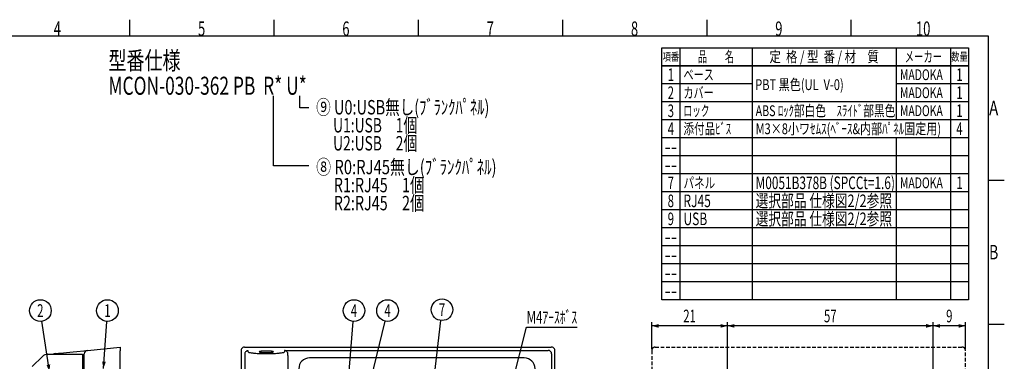
# Model space of a CAD drawing. Extents: x 678 to 1091, y -261 to 350.
# Drawn here: x 818 to 1091, y 255 to 350 of the extents above; entities that cross this region are included whole.
import ezdxf
from ezdxf.enums import TextEntityAlignment as Align

# ---------------------------------------------------------------- set-up
doc = ezdxf.new("R2010")
doc.units = 0
doc.linetypes.add('HIDDEN', pattern=[1.5, 1, -0.5])
for name, color, linetype in [('1', 7, 'CONTINUOUS'), ('2', 7, 'CONTINUOUS'), ('3', 7, 'CONTINUOUS'), ('5', 7, 'CONTINUOUS')]:
    doc.layers.add(name, color=color, linetype=linetype)
doc.styles.get("Standard").update_dxf_attribs({"font": 'TXT', "bigfont": 'EXTFONT'})
doc.dimstyles.get("Standard").update_dxf_attribs({"dimtxt": 2.5, "dimasz": 2.5, "dimexe": 1.25, "dimexo": 0.625, "dimtad": 1, "dimcen": 2.5, "dimazin": 3, "dimtfac": 1, "dimtmove": 0, "dimatfit": 3})

# ---------------------------------------------------------------- blocks, each defined once
blk = doc.blocks.new('S0', base_point=(684.33, 65.95))
at = {"layer": '5', "color": 6, "linetype": 'CONTINUOUS'}
for p, q in [((848.83, 349.95), (848.83, 345.45)), ((888.83, 349.95), (888.83, 345.45)), ((928.83, 349.95), (928.83, 345.45)), ((968.83, 349.95), (968.83, 345.45)), ((1008.83, 349.95), (1008.83, 345.45)), ((1048.83, 349.95), (1048.83, 345.45)), ((688.83, 345.45), (1086.83, 345.45)), ((1086.83, 345.45), (1086.83, 70.45)), ((1086.83, 305.45), (1091.33, 305.45)), ((1086.83, 265.45), (1091.33, 265.45))]:
    blk.add_line(p, q, dxfattribs=at)
for s, p, p2 in [('4', (827.83, 345.45), (829.83, 345.45)), ('5', (867.83, 345.45), (869.83, 345.45)), ('6', (907.83, 345.45), (909.83, 345.45)), ('7', (947.83, 345.45), (949.83, 345.45)), ('8', (987.83, 345.45), (989.83, 345.45)), ('9', (1027.83, 345.45), (1029.83, 345.45))]:
    blk.add_text(s, height=4, dxfattribs=at).set_placement(p, p2, align=Align.FIT)
for s, width, p, p2 in [('10', 0.854701, (1066.83, 345.45), (1070.83, 345.45)), ('A', 1.266, (1087.12, 323.44), (1089.65, 323.44)), ('B', 1.274, (1087.12, 283.44), (1089.66, 283.44))]:
    blk.add_text(s, height=4, dxfattribs=dict(at, width=width)).set_placement(p, p2, align=Align.FIT)
blk = doc.blocks.new('*D4')
at = {"layer": '1', "color": 5, "linetype": 'BYBLOCK'}
for p, q in [((993.59, 258.6), (993.59, 265.97)), ((1014.59, 264.97), (993.59, 264.97)), ((1014.59, 242.84), (1014.59, 265.97))]:
    blk.add_line(p, q, dxfattribs=at)
at = {"layer": '1', "color": 5, "linetype": 'CONTINUOUS'}
for points in [[(995.52, 265.49), (995.52, 264.46), (993.59, 264.97)], [(1012.66, 264.46), (1012.66, 265.49), (1014.59, 264.97)]]:
    blk.add_solid(points, dxfattribs=at)
at = {"layer": '1', "color": 7, "linetype": 'CONTINUOUS', "width": 0.854701}
blk.add_text('21', height=3.5, dxfattribs=at).set_placement((1002.34, 265.97), (1005.84, 265.97), align=Align.FIT)
blk = doc.blocks.new('*D5')
at = {"layer": '1', "color": 5, "linetype": 'BYBLOCK'}
for p, q in [((1071.59, 264.97), (1014.59, 264.97)), ((1071.59, 242.84), (1071.59, 265.97))]:
    blk.add_line(p, q, dxfattribs=at)
at = {"layer": '1', "color": 5, "linetype": 'CONTINUOUS'}
for points in [[(1016.52, 265.49), (1016.52, 264.46), (1014.59, 264.97)], [(1069.66, 264.46), (1069.66, 265.49), (1071.59, 264.97)]]:
    blk.add_solid(points, dxfattribs=at)
at = {"layer": '1', "color": 7, "linetype": 'CONTINUOUS', "width": 0.854701}
blk.add_text('57', height=3.5, dxfattribs=at).set_placement((1041.34, 265.97), (1044.84, 265.97), align=Align.FIT)
blk = doc.blocks.new('*D6')
at = {"layer": '1', "color": 5, "linetype": 'BYBLOCK'}
for p, q in [((1080.59, 264.97), (1071.59, 264.97)), ((1080.59, 258.6), (1080.59, 265.97))]:
    blk.add_line(p, q, dxfattribs=at)
at = {"layer": '1', "color": 5, "linetype": 'CONTINUOUS'}
for points in [[(1073.52, 265.49), (1073.52, 264.46), (1071.59, 264.97)], [(1078.66, 264.46), (1078.66, 265.49), (1080.59, 264.97)]]:
    blk.add_solid(points, dxfattribs=at)
at = {"layer": '1', "color": 7, "linetype": 'CONTINUOUS'}
blk.add_text('9', height=3.5, dxfattribs=at).set_placement((1075.21, 265.97), (1076.96, 265.97), align=Align.FIT)
blk = doc.blocks.new('S10', base_point=(996.4, 287.17))
at = {"layer": '5', "color": 6, "linetype": 'CONTINUOUS'}
for p, q in [((996.4, 337.17), (996.4, 342.17)), ((996.4, 342.17), (1001.4, 342.17)), ((1001.4, 342.17), (1021.4, 342.17)), ((1001.4, 342.17), (1001.4, 337.17)), ((1021.4, 342.17), (1061.4, 342.17)), ((1021.4, 342.17), (1021.4, 337.17)), ((1061.4, 342.17), (1076.4, 342.17)), ((1061.4, 342.17), (1061.4, 337.17)), ((1076.4, 342.17), (1081.4, 342.17)), ((1076.4, 342.17), (1076.4, 337.17)), ((1081.4, 342.17), (1081.4, 337.17)), ((1001.4, 337.17), (996.4, 337.17)), ((996.4, 332.17), (996.4, 337.17)), ((996.4, 337.17), (1001.4, 337.17)), ((1021.4, 337.17), (1001.4, 337.17)), ((1001.4, 337.17), (1021.4, 337.17)), ((1001.4, 337.17), (1001.4, 332.17)), ((1061.4, 337.17), (1021.4, 337.17)), ((1021.4, 337.17), (1061.4, 337.17)), ((1021.4, 337.17), (1021.4, 332.17)), ((1076.4, 337.17), (1061.4, 337.17)), ((1061.4, 337.17), (1076.4, 337.17)), ((1061.4, 337.17), (1061.4, 332.17)), ((1081.4, 337.17), (1076.4, 337.17)), ((1076.4, 337.17), (1081.4, 337.17)), ((1076.4, 337.17), (1076.4, 332.17)), ((1081.4, 337.17), (1081.4, 332.17)), ((1001.4, 332.17), (996.4, 332.17)), ((996.4, 327.17), (996.4, 332.17)), ((1021.4, 332.17), (1001.4, 332.17)), ((1001.4, 332.17), (1001.4, 327.17)), ((1021.4, 332.17), (1021.4, 327.17)), ((1076.4, 332.17), (1061.4, 332.17)), ((1061.4, 332.17), (1061.4, 327.17)), ((1081.4, 332.17), (1076.4, 332.17)), ((1076.4, 332.17), (1076.4, 327.17)), ((1081.4, 332.17), (1081.4, 327.17)), ((1001.4, 327.17), (996.4, 327.17)), ((996.4, 322.17), (996.4, 327.17)), ((1021.4, 327.17), (1001.4, 327.17)), ((1001.4, 327.17), (1001.4, 322.17)), ((1061.4, 327.17), (1021.4, 327.17)), ((1021.4, 327.17), (1021.4, 322.17)), ((1076.4, 327.17), (1061.4, 327.17)), ((1061.4, 327.17), (1061.4, 322.17)), ((1081.4, 327.17), (1076.4, 327.17)), ((1076.4, 327.17), (1076.4, 322.17)), ((1081.4, 327.17), (1081.4, 322.17)), ((1001.4, 322.17), (996.4, 322.17)), ((996.4, 317.17), (996.4, 322.17)), ((1021.4, 322.17), (1001.4, 322.17)), ((1001.4, 322.17), (1001.4, 317.17)), ((1061.4, 322.17), (1021.4, 322.17)), ((1021.4, 322.17), (1021.4, 317.17)), ((1076.4, 322.17), (1061.4, 322.17)), ((1081.4, 322.17), (1076.4, 322.17)), ((1076.4, 322.17), (1076.4, 317.17)), ((1081.4, 322.17), (1081.4, 317.17)), ((1001.4, 317.17), (996.4, 317.17)), ((996.4, 312.17), (996.4, 317.17)), ((1021.4, 317.17), (1001.4, 317.17)), ((1001.4, 317.17), (1001.4, 312.17)), ((1061.4, 317.17), (1021.4, 317.17)), ((1021.4, 317.17), (1021.4, 312.17)), ((1076.4, 317.17), (1061.4, 317.17)), ((1061.4, 317.17), (1061.4, 312.17)), ((1081.4, 317.17), (1076.4, 317.17)), ((1076.4, 317.17), (1076.4, 312.17)), ((1081.4, 317.17), (1081.4, 312.17)), ((1001.4, 312.17), (996.4, 312.17)), ((996.4, 307.17), (996.4, 312.17)), ((1021.4, 312.17), (1001.4, 312.17)), ((1001.4, 312.17), (1001.4, 307.17)), ((1061.4, 312.17), (1021.4, 312.17)), ((1021.4, 312.17), (1021.4, 307.17)), ((1076.4, 312.17), (1061.4, 312.17)), ((1061.4, 312.17), (1061.4, 307.17)), ((1081.4, 312.17), (1076.4, 312.17)), ((1076.4, 312.17), (1076.4, 307.17)), ((1081.4, 312.17), (1081.4, 307.17)), ((1001.4, 307.17), (996.4, 307.17)), ((996.4, 302.17), (996.4, 307.17)), ((1021.4, 307.17), (1001.4, 307.17)), ((1001.4, 307.17), (1001.4, 302.17)), ((1061.4, 307.17), (1021.4, 307.17)), ((1021.4, 307.17), (1021.4, 302.17)), ((1076.4, 307.17), (1061.4, 307.17)), ((1061.4, 307.17), (1061.4, 302.17)), ((1081.4, 307.17), (1076.4, 307.17)), ((1076.4, 307.17), (1076.4, 302.17)), ((1081.4, 307.17), (1081.4, 302.17)), ((1001.4, 302.17), (996.4, 302.17)), ((996.4, 297.17), (996.4, 302.17)), ((1021.4, 302.17), (1001.4, 302.17)), ((1001.4, 302.17), (1001.4, 297.17)), ((1061.4, 302.17), (1021.4, 302.17)), ((1021.4, 302.17), (1021.4, 297.17)), ((1076.4, 302.17), (1061.4, 302.17)), ((1061.4, 302.17), (1061.4, 297.17)), ((1081.4, 302.17), (1076.4, 302.17)), ((1076.4, 302.17), (1076.4, 297.17)), ((1081.4, 302.17), (1081.4, 297.17)), ((1001.4, 297.17), (996.4, 297.17)), ((996.4, 292.17), (996.4, 297.17)), ((1021.4, 297.17), (1001.4, 297.17)), ((1001.4, 297.17), (1001.4, 292.17)), ((1061.4, 297.17), (1021.4, 297.17)), ((1021.4, 297.17), (1021.4, 292.17)), ((1076.4, 297.17), (1061.4, 297.17)), ((1061.4, 297.17), (1061.4, 292.17)), ((1081.4, 297.17), (1076.4, 297.17)), ((1076.4, 297.17), (1076.4, 292.17)), ((1081.4, 297.17), (1081.4, 292.17)), ((1001.4, 292.17), (996.4, 292.17)), ((996.4, 287.17), (996.4, 292.17)), ((1021.4, 292.17), (1001.4, 292.17)), ((1001.4, 292.17), (1001.4, 287.17)), ((1061.4, 292.17), (1021.4, 292.17)), ((1021.4, 292.17), (1021.4, 287.17)), ((1076.4, 292.17), (1061.4, 292.17)), ((1061.4, 292.17), (1061.4, 287.17)), ((1081.4, 292.17), (1076.4, 292.17)), ((1076.4, 292.17), (1076.4, 287.17)), ((1081.4, 292.17), (1081.4, 287.17)), ((1001.4, 287.17), (996.4, 287.17)), ((1021.4, 287.17), (1001.4, 287.17)), ((1061.4, 287.17), (1021.4, 287.17)), ((1076.4, 287.17), (1061.4, 287.17)), ((1081.4, 287.17), (1076.4, 287.17))]:
    blk.add_line(p, q, dxfattribs=at)
at = {"layer": '5', "color": 7, "linetype": 'CONTINUOUS'}
for s, height, width, p, p2 in [('品\u3000\u3000名', 3, 0.737916, (1006.4, 338.17), (1016.39, 338.17)), ('定  格 / 型  番 / 材\u3000質', 3, 0.686277, (1026.24, 338.17), (1056.55, 338.17)), ('メーカー', 3, 0.768293, (1063.7, 338.17), (1074.09, 338.17)), ('項番', 2.3, 0.921659, (996.6, 338.52), (1001.2, 338.52)), ('数量', 2.3, 0.921659, (1076.6, 338.52), (1081.2, 338.52)), ('ベース', 3, 0.841018, (1002.4, 333.17), (1010.82, 333.17)), ('カバー', 3, 0.833832, (1002.4, 328.17), (1010.75, 328.17)), ('ロック', 3, 0.719162, (1002.4, 323.17), (1009.6, 323.17)), ('ABS ﾛｯｸ部白色\u3000ｽﾗｲﾄﾞ部黒色', 3, 0.803861, (1022.4, 323.17), (1061.13, 323.17)), ('添付品ﾋﾞｽ', 3, 0.822804, (1002.4, 318.17), (1015.6, 318.17)), ('M3×8小ワｾﾑｽ(ﾍﾞｰｽ&内部ﾊﾟﾈﾙ固定用)', 3, 0.832896, (1022.4, 318.17), (1073.82, 318.17)), ('--', 3.5, 0.854701, (997.15, 312.92), (1000.65, 312.92)), ('--', 3.5, 0.854701, (997.15, 307.92), (1000.65, 307.92)), ('--', 3.5, 0.854701, (997.15, 287.92), (1000.65, 287.92))]:
    blk.add_text(s, height=height, dxfattribs=dict(at, width=width)).set_placement(p, p2, align=Align.FIT)
for s, p, p2 in [('1', (998.02, 332.92), (999.77, 332.92)), ('1', (1078.02, 332.92), (1079.77, 332.92)), ('2', (998.02, 327.92), (999.77, 327.92)), ('1', (1078.02, 327.92), (1079.77, 327.92)), ('3', (998.02, 322.92), (999.77, 322.92)), ('1', (1078.02, 322.92), (1079.77, 322.92)), ('4', (998.02, 317.92), (999.77, 317.92)), ('4', (1078.02, 317.92), (1079.77, 317.92)), ('7', (998.02, 302.92), (999.77, 302.92)), ('8', (998.02, 297.92), (999.77, 297.92)), ('9', (998.02, 292.92), (999.77, 292.92))]:
    blk.add_text(s, height=3.5, dxfattribs=at).set_placement(p, p2, align=Align.FIT)
blk = doc.blocks.new('BALN0', base_point=(841.62, 253.12))
at = {"layer": '1', "color": 5, "linetype": 'BYBLOCK'}
blk.add_line((841.62, 253.12), (842.52, 266.23), dxfattribs=at)
blk.add_circle((842.73, 269.22), 3, dxfattribs=at)
at = {"layer": '1', "color": 5, "linetype": 'CONTINUOUS'}
blk.add_solid([(841.23, 255.09), (842.26, 255.02), (841.62, 253.12)], dxfattribs=at)
at = {"layer": '1', "color": 7, "linetype": 'CONTINUOUS'}
blk.add_text('1', height=3.5, dxfattribs=at).set_placement((841.85, 267.47), (843.6, 267.47), align=Align.FIT)
blk = doc.blocks.new('BALN1', base_point=(826.63, 252.29))
at = {"layer": '1', "color": 5, "linetype": 'BYBLOCK'}
blk.add_line((826.63, 252.29), (824.57, 266.25), dxfattribs=at)
blk.add_circle((824.13, 269.22), 3, dxfattribs=at)
at = {"layer": '1', "color": 5, "linetype": 'CONTINUOUS'}
blk.add_solid([(825.83, 254.13), (826.86, 254.28), (826.63, 252.29)], dxfattribs=at)
at = {"layer": '1', "color": 7, "linetype": 'CONTINUOUS'}
blk.add_text('2', height=3.5, dxfattribs=at).set_placement((823.25, 267.47), (825, 267.47), align=Align.FIT)
blk = doc.blocks.new('BALN3', base_point=(909.26, 246.84))
at = {"layer": '3', "color": 5, "linetype": 'BYBLOCK'}
blk.add_line((909.26, 246.84), (910.82, 266.23), dxfattribs=at)
blk.add_circle((911.06, 269.22), 3, dxfattribs=at)
at = {"layer": '3', "color": 5, "linetype": 'CONTINUOUS'}
blk.add_solid([(908.9, 248.81), (909.93, 248.73), (909.26, 246.84)], dxfattribs=at)
at = {"layer": '3', "color": 7, "linetype": 'CONTINUOUS'}
blk.add_text('4', height=3.5, dxfattribs=at).set_placement((910.18, 267.47), (911.93, 267.47), align=Align.FIT)
blk = doc.blocks.new('BALN4', base_point=(915.76, 249.87))
at = {"layer": '3', "color": 5, "linetype": 'BYBLOCK'}
blk.add_line((915.76, 249.87), (919.66, 266.3), dxfattribs=at)
blk.add_circle((920.36, 269.22), 3, dxfattribs=at)
at = {"layer": '3', "color": 5, "linetype": 'CONTINUOUS'}
blk.add_solid([(915.7, 251.87), (916.71, 251.63), (915.76, 249.87)], dxfattribs=at)
at = {"layer": '3', "color": 7, "linetype": 'CONTINUOUS'}
blk.add_text('4', height=3.5, dxfattribs=at).set_placement((919.48, 267.47), (921.23, 267.47), align=Align.FIT)
blk = doc.blocks.new('BALN5', base_point=(931.55, 235.98))
at = {"layer": '3', "color": 5, "linetype": 'BYBLOCK'}
blk.add_line((931.55, 235.98), (935.11, 266.48), dxfattribs=at)
blk.add_circle((935.46, 269.46), 3, dxfattribs=at)
at = {"layer": '3', "color": 5, "linetype": 'CONTINUOUS'}
blk.add_solid([(931.26, 237.96), (932.29, 237.84), (931.55, 235.98)], dxfattribs=at)
at = {"layer": '3', "color": 7, "linetype": 'CONTINUOUS'}
blk.add_text('7', height=3.5, dxfattribs=at).set_placement((934.59, 267.71), (936.34, 267.71), align=Align.FIT)
blk = doc.blocks.new('LTEX2', base_point=(952.34, 239.17))
at = {"layer": '1', "color": 5, "linetype": 'BYBLOCK'}
for p, q in [((952.34, 239.17), (958.92, 264.61)), ((958.92, 264.61), (972.92, 264.61))]:
    blk.add_line(p, q, dxfattribs=at)
at = {"layer": '1', "color": 5, "linetype": 'CONTINUOUS'}
blk.add_solid([(952.32, 241.17), (953.32, 240.91), (952.34, 239.17)], dxfattribs=at)
at = {"layer": '1', "color": 7, "linetype": 'CONTINUOUS', "width": 0.770713}
blk.add_text('M4ｱｰｽﾎﾞｽ', height=3.5, dxfattribs=at).set_placement((958.92, 265.61), (972.92, 265.61), align=Align.FIT)

msp = doc.modelspace()

# ---------------------------------------------------------------- linework, layer by layer
at = {"layer": '1', "color": 7, "linetype": 'CONTINUOUS'}
for p, q in [((828.184, 257.282), (828.206, 257.284)), ((828.206, 257.284), (828.375, 257.301)), ((828.375, 257.301), (828.709, 257.335)), ((828.709, 257.335), (829.194, 257.383)), ((829.194, 257.383), (829.816, 257.445)), ((829.816, 257.445), (830.552, 257.519)), ((830.552, 257.519), (831.378, 257.602)), ((831.378, 257.602), (832.266, 257.69)), ((832.266, 257.69), (833.184, 257.782)), ((833.184, 257.782), (837.184, 258.182)), ((836.284, 203.342), (836.284, 257.187)), ((837.184, 258.182), (846.284, 259.092)), ((846.284, 259.092), (846.284, 258.097)), ((846.284, 209.842), (846.284, 258.097)), ((879.76, 258.097), (879.76, 136.587)), ((880.755, 259.092), (965.765, 259.092)), ((880.76, 257.087), (880.76, 256.787)), ((880.76, 256.787), (880.76, 253.092)), ((881.76, 257.782), (881.76, 258.087)), ((891.76, 258.182), (964.855, 258.182)), ((891.76, 258.182), (891.76, 257.782)), ((892.76, 256.787), (892.76, 257.087)), ((892.76, 256.787), (892.76, 253.092)), ((965.85, 257.187), (965.85, 137.497)), ((966.76, 209.842), (966.76, 258.097)), ((958.26, 256.092), (898.76, 256.092))]:
    msp.add_line(p, q, dxfattribs=at)
at = {"layer": '1', "color": 1, "linetype": 'HIDDEN'}
for p, q in [((993.587, 258.097), (993.587, 136.587)), ((994.582, 259.092), (1079.592, 259.092)), ((1080.587, 136.597), (1080.587, 258.097))]:
    msp.add_line(p, q, dxfattribs=at)
at = {"layer": '1', "color": 7, "linetype": 'CONTINUOUS'}
for points in [[(880.755, 259.092, 0.0796147), (880.443, 259.042, 0.1174684), (880.051, 258.801, 0.1174684), (879.81, 258.41, 0.0808607), (879.76, 258.097, 0.0012373)], [(881.76, 258.087, 0.0985048), (881.38, 258.011, 0.1157046), (881.006, 257.742, 0.0804311), (880.837, 257.471, 0.0807889), (880.763, 257.16, 0.1171665), (880.76, 257.097, 0.1010166)], [(880.76, 257.097, 0.048294), (880.76, 257.087, 0.0458989)], [(881.76, 257.782, 0.1629626), (882.288, 257.559, 0.0228682), (882.298, 257.557, 0.0224499)], [(882.298, 257.557, 0.0224499), (883.225, 257.429, 0.0121462), (884.524, 257.335, 0.0122765), (886.76, 257.282, 0.0122765), (888.996, 257.335, 0.0121462), (890.296, 257.429, 0.0228682), (891.225, 257.557, 0.007867)], [(891.225, 257.557, 0.007867), (891.232, 257.559, 0.1629626), (891.76, 257.782, 0.1629626), (891.76, 257.782, 0.1629626)], [(892.755, 257.187, 0.0714606), (892.692, 257.456, 0.1063852), (892.431, 257.858, 0.1063852), (892.029, 258.119, 0.0777604), (891.76, 258.182, 0.0123363)], [(892.76, 257.087, 0.1159166), (892.755, 257.187, 0.0908633)], [(966.76, 258.097, 0.0796154), (966.71, 258.41, 0.1174684), (966.469, 258.801, 0.1174684), (966.078, 259.042, 0.0808607), (965.765, 259.092, 0.001238)]]:
    msp.add_lwpolyline(points, format="xyb", dxfattribs=at)
msp.add_lwpolyline([(884.76, 257.792, 0.1629626), (884.971, 257.703, 0.0228682), (885.346, 257.651, 0.0121462), (885.866, 257.613, 0.0122765), (886.76, 257.592, 0.0122765), (887.655, 257.613, 0.0121462), (888.174, 257.651, 0.0228682), (888.549, 257.703, 0.1629626), (888.76, 257.792, 0.1629626), (888.549, 257.882, 0.0228682), (888.174, 257.934, 0.0121462), (887.655, 257.971, 0.0122765), (886.76, 257.992, 0.0122765), (885.866, 257.971, 0.0121462), (885.346, 257.934, 0.0228682), (884.971, 257.882, 0.1629626)], format="xyb", close=True, dxfattribs=at)
at = {"layer": '1', "color": 1, "linetype": 'HIDDEN'}
for points in [[(994.582, 259.092, 0.0796147), (994.27, 259.042, 0.1174684), (993.878, 258.801, 0.1174684), (993.637, 258.41, 0.0808607), (993.587, 258.097, 0.0012373)], [(1080.587, 258.097, 0.0796154), (1080.537, 258.41, 0.1174684), (1080.296, 258.801, 0.1174684), (1079.905, 259.042, 0.0808607), (1079.592, 259.092, 0.001238)]]:
    msp.add_lwpolyline(points, format="xyb", dxfattribs=at)
at = {"layer": '1', "color": 7, "linetype": 'CONTINUOUS'}
for centre, radius, start, end in [((828.284, 256.287), 1, 95.71061, 126.39075), ((837.284, 257.187), 1, 95.71061, 180), ((964.843, 257.175), 1.007, 0.68171, 89.31829), ((898.76, 253.092), 3, 90, 180), ((958.26, 253.092), 3, 0, 90)]:
    msp.add_arc(centre, radius, start, end, dxfattribs=at)
at = {"layer": '2', "color": 3, "linetype": 'CONTINUOUS'}
for p, q in [((826.112, 257.092), (835.784, 257.092)), ((835.784, 257.092), (835.784, 203.342)), ((821.87, 253.678), (824.698, 256.506)), ((836.284, 255.592), (835.784, 255.592))]:
    msp.add_line(p, q, dxfattribs=at)
msp.add_arc((826.112, 255.092), 2, 90, 135, dxfattribs=at)
at = {"layer": '3', "color": 7, "linetype": 'CONTINUOUS'}
for p, q in [((888.769, 309.414), (888.769, 328.853)), ((896.052, 325.488), (896.052, 328.853)), ((898.587, 325.488), (896.052, 325.488)), ((898.587, 309.414), (888.769, 309.414))]:
    msp.add_line(p, q, dxfattribs=at)
at = {"layer": '5', "color": 6, "linetype": 'CONTINUOUS'}
for p, q in [((996.397, 282.175), (996.397, 287.175)), ((1001.397, 287.175), (1001.397, 282.175)), ((1021.397, 287.175), (1021.397, 282.175)), ((1061.397, 287.175), (1061.397, 282.175)), ((1076.397, 287.175), (1076.397, 282.175)), ((1081.397, 287.175), (1081.397, 282.175)), ((1001.397, 282.175), (996.397, 282.175)), ((996.397, 277.175), (996.397, 282.175)), ((1021.397, 282.175), (1001.397, 282.175)), ((1001.397, 282.175), (1001.397, 277.175)), ((1061.397, 282.175), (1021.397, 282.175)), ((1021.397, 282.175), (1021.397, 277.175)), ((1076.397, 282.175), (1061.397, 282.175)), ((1061.397, 282.175), (1061.397, 277.175)), ((1081.397, 282.175), (1076.397, 282.175)), ((1076.397, 282.175), (1076.397, 277.175)), ((1081.397, 282.175), (1081.397, 277.175)), ((1001.397, 277.175), (996.397, 277.175)), ((996.397, 272.175), (996.397, 277.175)), ((1021.397, 277.175), (1001.397, 277.175)), ((1001.397, 277.175), (1001.397, 272.175)), ((1061.397, 277.175), (1021.397, 277.175)), ((1021.397, 277.175), (1021.397, 272.175)), ((1076.397, 277.175), (1061.397, 277.175)), ((1061.397, 277.175), (1061.397, 272.175)), ((1081.397, 277.175), (1076.397, 277.175)), ((1076.397, 277.175), (1076.397, 272.175)), ((1081.397, 277.175), (1081.397, 272.175)), ((1001.397, 272.175), (996.397, 272.175)), ((1021.397, 272.175), (1001.397, 272.175)), ((1061.397, 272.175), (1021.397, 272.175)), ((1076.397, 272.175), (1061.397, 272.175)), ((1081.397, 272.175), (1076.397, 272.175))]:
    msp.add_line(p, q, dxfattribs=at)

# ---------------------------------------------------------------- block references
at = {"layer": '1', "color": 5, "linetype": 'CONTINUOUS'}
for name, p in [('BALN1', (826.627, 252.291)), ('BALN0', (841.616, 253.124)), ('LTEX2', (952.339, 239.171))]:
    msp.add_blockref(name, p, dxfattribs=at)
at = {"layer": '3', "color": 5, "linetype": 'CONTINUOUS'}
for name, p in [('BALN3', (909.26, 246.842)), ('BALN4', (915.76, 249.871)), ('BALN5', (931.549, 235.98))]:
    msp.add_blockref(name, p, dxfattribs=at)
at = {"layer": '5', "color": 7, "linetype": 'CONTINUOUS'}
for name, p in [('S0', (684.329, 65.95)), ('S10', (996.397, 287.175))]:
    msp.add_blockref(name, p, dxfattribs=at)

# ---------------------------------------------------------------- texts
at = {"layer": '3', "color": 7, "linetype": 'CONTINUOUS'}
for s, height, width, p, p2 in [('型番仕様', 5, 0.886918, (842.992, 336.114), (862.992, 336.114)), ('MCON-030-362 PB %%u%%u %%uR*%%u %%uU*%%u', 5, 0.754976, (842.992, 329.114), (897.992, 329.114)), ('⑨ U0:USB無し(ﾌﾞﾗﾝｸﾊﾟﾈﾙ)', 4, 0.779221, (900.587, 323.647), (948.587, 323.647)), ('\u3000 U1:USB\u30001個', 4, 0.804598, (900.587, 318.647), (928.587, 318.647)), ('\u3000 U2:USB\u30002個', 4, 0.804598, (900.587, 313.647), (928.587, 313.647)), ('⑧ R0:RJ45無し(ﾌﾞﾗﾝｸﾊﾟﾈﾙ)', 4, 0.777847, (900.587, 307.053), (950.587, 307.053)), ('\u3000 R1:RJ45\u30001個', 4, 0.800427, (900.587, 302.053), (930.587, 302.053)), ('\u3000 R2:RJ45\u30002個', 4, 0.800427, (900.587, 297.053), (930.587, 297.053))]:
    msp.add_text(s, height=height, dxfattribs=dict(at, width=width)).set_placement(p, p2, align=Align.FIT)
at = {"layer": '5', "color": 7, "linetype": 'CONTINUOUS'}
for s, height, width, p, p2 in [('MADOKA', 3, 1.028831, (1062.397, 333.175), (1074.28, 333.175)), ('PBT 黒色(UL  V-0)', 3, 0.751838, (1022.276, 330.413), (1046.816, 330.413)), ('MADOKA', 3, 1.028831, (1062.397, 328.175), (1074.28, 328.175)), ('MADOKA', 3, 1.028831, (1062.397, 323.175), (1074.28, 323.175)), ('パネル', 3, 0.877246, (1002.397, 303.175), (1011.187, 303.175)), ('M0051B378B (SPCCt=1.6)', 3.5, 0.757104, (1022.397, 302.925), (1061.005, 302.925)), ('MADOKA', 3, 1.028831, (1062.397, 303.175), (1074.28, 303.175)), ('RJ45', 3.5, 0.863745, (1002.397, 297.925), (1009.985, 297.925)), ('選択部品 仕様図2/2参照', 3.5, 0.828604, (1022.397, 297.925), (1060.214, 297.925)), ('USB', 3.5, 1.021196, (1002.397, 292.925), (1008.973, 292.925)), ('選択部品 仕様図2/2参照', 3.5, 0.828604, (1022.397, 292.925), (1060.214, 292.925)), ('--', 3.5, 0.854701, (997.147, 282.925), (1000.647, 282.925)), ('--', 3.5, 0.854701, (997.147, 277.925), (1000.647, 277.925)), ('--', 3.5, 0.854701, (997.147, 272.925), (1000.647, 272.925))]:
    msp.add_text(s, height=height, dxfattribs=dict(at, width=width)).set_placement(p, p2, align=Align.FIT)
msp.add_text('1', height=3.5, dxfattribs=at).set_placement((1078.022, 302.925), (1079.772, 302.925), align=Align.FIT)

# ---------------------------------------------------------------- dimensions: what is measured, and where the dimension line sits
at = {"layer": '1', "color": 5, "linetype": 'CONTINUOUS'}
for base, p1, p2, picture, middle in [((1014.587, 264.973), (993.587, 258.097), (1014.587, 242.342), '*D4', (1004.087, 267.723)), ((1071.587, 264.973), (1014.587, 242.342), (1071.587, 242.342), '*D5', (1043.087, 267.723)), ((1080.587, 264.973), (1071.587, 242.342), (1080.587, 258.097), '*D6', (1076.087, 267.723))]:
    dim = msp.add_linear_dim(base=base, p1=p1, p2=p2, dimstyle='Standard', dxfattribs=at)
    dim.commit()
    dim.dimension.update_dxf_attribs({"geometry": picture, "text_midpoint": middle})

doc.saveas('drawing.dxf')
